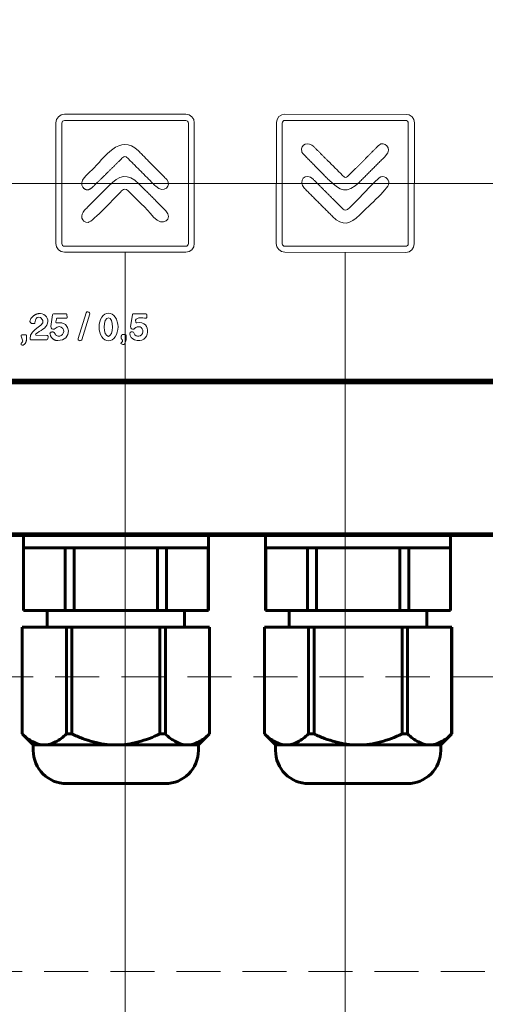
# Model space of a CAD drawing. Units: millimetres. Extents: x 0 to 840, y 0 to 297.
# Drawn here: x 512 to 555, y 108 to 198 of the extents above; entities that cross this region are included whole.
import ezdxf

# ---------------------------------------------------------------- set-up
doc = ezdxf.new("R2010")
doc.units = ezdxf.units.MM
for name, pattern in [('K5LT_BASIC', [0]), ('K5LT_DASHED', [6, 4, -2]), ('K5LT_THIN', [0])]:
    doc.linetypes.add(name, pattern=pattern)
doc.layers.add('Системный слой', color=7, linetype='Continuous')
doc.styles.add('KDIMTEXTSTYLE', font='GOST_AU.SHX', dxfattribs={"width": 0.96, "oblique": 15, "height": 5})
doc.styles.add('KTEXTSTYLE', font='GOST_AU.SHX', dxfattribs={"width": 0.96, "height": 5})
doc.dimstyles.new('KDIMSTYLE (1.00)', dxfattribs={"dimtxt": 5, "dimasz": 1, "dimexe": 2, "dimexo": 0, "dimgap": 1, "dimtad": 1, "dimtxsty": 'KDIMTEXTSTYLE', "dimsah": 1, "dimcen": 0, "dimdle": 1, "dimadec": 0, "dimazin": 0, "dimtfac": 0.667, "dimtmove": 0, "dimatfit": 3, "dimfxl": 0, "dimtvp": 1, "dimtolj": 1, "dimtzin": 0, "dimarcsym": 0})

# ---------------------------------------------------------------- blocks, each defined once
blk = doc.blocks.new('U16')
at = {"layer": 'Системный слой', "color": 7, "linetype": 'K5LT_DASHED', "lineweight": 18}
for p, q in [((491.467, 138.038), (572.467, 138.038)), ((491.467, 111.283), (491.467, 138.038)), ((572.467, 138.038), (572.467, 111.283)), ((572.467, 111.283), (491.467, 111.283))]:
    blk.add_line(p, q, dxfattribs=at)
blk = doc.blocks.new('D13')
at = {"layer": 'Системный слой'}
blk.add_hatch(color=7, dxfattribs=at).paths.add_polyline_path([(464.973, 182.808), (465.631, 187.808), (464.973, 187.308), (464.315, 187.808)])
at = {"layer": 'Системный слой', "color": 7, "linetype": 'K5LT_THIN', "lineweight": 18}
for p, q in [((464.973, 256.25), (464.973, 182.808)), ((464.973, 182.808), (464.315, 187.808)), ((464.315, 187.808), (464.973, 187.308)), ((464.973, 187.308), (465.631, 187.808)), ((465.631, 187.808), (464.973, 182.808)), ((567.492, 182.808), (462.973, 182.808))]:
    blk.add_line(p, q, dxfattribs=at)
blk.add_wipeout([(445.791, 179.74), (445.791, 186.875), (460.366, 186.875), (460.366, 179.74)]).dxf.layer = 'Системный слой'
at = {"layer": 'Системный слой', "color": 7, "insert": (445.791, 186.274), "char_height": 5, "attachment_point": 1, "style": 'KTEXTSTYLE'}
blk.add_mtext('\\H3.5;\\W0.965;\\Q15;\\Q15;\\H5.00;73,44', dxfattribs=at)
blk = doc.blocks.new('KDIMARROW_00')
at = {"layer": 'Системный слой', "color": 0, "linetype": 'K5LT_THIN', "lineweight": 18}
blk.add_line((0, 0), (-1, 0), dxfattribs=at)
blk = doc.blocks.new('KDIMARROW_01')
at = {"layer": 'Системный слой'}
blk.add_hatch(color=0, dxfattribs=at).paths.add_polyline_path([(-5, -0.658), (0, 0), (-5, 0.658), (-4.5, 0)])
at = {"layer": 'Системный слой', "color": 0, "linetype": 'K5LT_THIN', "lineweight": 18}
for p, q in [((-4.5, 0), (-5, 0.658)), ((-5, 0.658), (0, 0)), ((0, 0), (-5, -0.658)), ((-5, -0.658), (-4.5, 0)), ((0, 0), (-1, 0))]:
    blk.add_line(p, q, dxfattribs=at)
blk = doc.blocks.new('D18')
at = {"layer": 'Системный слой'}
for points in [[(521.806, 99.075), (526.806, 99.733), (526.306, 99.075), (526.806, 98.416)], [(541.801, 99.075), (536.801, 99.733), (537.301, 99.075), (536.801, 98.416)]]:
    blk.add_hatch(color=7, dxfattribs=at).paths.add_polyline_path(points)
at = {"layer": 'Системный слой', "color": 7, "linetype": 'K5LT_THIN', "lineweight": 18}
for p, q in [((521.806, 176.563), (521.806, 97.075)), ((541.801, 176.563), (541.801, 97.075)), ((521.806, 99.075), (526.806, 99.733)), ((526.806, 99.733), (526.306, 99.075)), ((537.301, 99.075), (536.801, 99.733)), ((536.801, 99.733), (541.801, 99.075)), ((526.806, 98.416), (521.806, 99.075)), ((521.806, 99.075), (541.801, 99.075)), ((526.306, 99.075), (526.806, 98.416)), ((541.801, 99.075), (536.801, 98.416)), ((536.801, 98.416), (537.301, 99.075))]:
    blk.add_line(p, q, dxfattribs=at)
blk.add_wipeout([(527.718, 100.075), (527.718, 107.21), (535.562, 107.21), (535.562, 100.075)]).dxf.layer = 'Системный слой'
at = {"layer": 'Системный слой', "color": 7, "insert": (527.718, 106.609), "char_height": 5, "attachment_point": 1, "style": 'KTEXTSTYLE'}
blk.add_mtext('\\H3.5;\\W0.965;\\Q15;\\Q15;\\H5.00;20', dxfattribs=at)
blk = doc.blocks.new('D19')
at = {"layer": 'Системный слой'}
for points in [[(501.77, 84.694), (506.77, 85.353), (506.27, 84.694), (506.77, 84.036)], [(556.809, 84.036), (561.809, 84.694), (556.809, 85.353), (557.309, 84.694)]]:
    blk.add_hatch(color=7, dxfattribs=at).paths.add_polyline_path(points)
at = {"layer": 'Системный слой', "color": 7, "linetype": 'K5LT_THIN', "lineweight": 18}
for p, q in [((501.77, 176.563), (501.77, 82.694)), ((561.809, 176.563), (561.809, 82.694)), ((501.77, 84.694), (506.77, 85.353)), ((506.77, 85.353), (506.27, 84.694)), ((557.309, 84.694), (556.809, 85.353)), ((556.809, 85.353), (561.809, 84.694)), ((506.77, 84.036), (501.77, 84.694)), ((501.77, 84.694), (561.809, 84.694)), ((506.27, 84.694), (506.77, 84.036)), ((561.809, 84.694), (556.809, 84.036)), ((556.809, 84.036), (557.309, 84.694))]:
    blk.add_line(p, q, dxfattribs=at)
blk.add_wipeout([(527.704, 85.694), (527.704, 92.83), (535.548, 92.83), (535.548, 85.694)]).dxf.layer = 'Системный слой'
at = {"layer": 'Системный слой', "color": 7, "insert": (527.704, 92.229), "char_height": 5, "attachment_point": 1, "style": 'KTEXTSTYLE'}
blk.add_mtext('\\H3.5;\\W0.965;\\Q15;\\Q15;\\H5.00;60', dxfattribs=at)

msp = doc.modelspace()

# ---------------------------------------------------------------- linework, layer by layer
at = {"layer": 'Системный слой', "color": 7, "linetype": 'K5LT_THIN', "lineweight": 18}
for p, q in [((515.576, 188.611), (515.516, 188.312)), ((515.745, 188.864), (515.576, 188.611)), ((515.998, 189.033), (515.745, 188.864)), ((516.297, 189.093), (515.998, 189.033)), ((527.314, 189.093), (516.297, 189.093)), ((527.613, 189.033), (527.314, 189.093)), ((527.867, 188.864), (527.613, 189.033)), ((528.036, 188.611), (527.867, 188.864)), ((528.095, 188.312), (528.036, 188.611)), ((535.611, 188.623), (535.552, 188.327)), ((535.779, 188.874), (535.611, 188.623)), ((536.031, 189.041), (535.779, 188.874)), ((536.327, 189.099), (536.031, 189.041)), ((547.319, 189.08), (536.327, 189.099)), ((547.615, 189.02), (547.319, 189.08)), ((547.865, 188.852), (547.615, 189.02)), ((548.033, 188.601), (547.865, 188.852)), ((548.091, 188.305), (548.033, 188.601)), ((515.516, 188.312), (515.516, 177.344)), ((516.078, 188.375), (516.06, 188.282)), ((516.06, 188.282), (516.06, 177.345)), ((516.13, 188.453), (516.078, 188.375)), ((516.208, 188.505), (516.13, 188.453)), ((516.3, 188.523), (516.208, 188.505)), ((527.314, 188.523), (516.3, 188.523)), ((527.406, 188.505), (527.314, 188.523)), ((527.485, 188.453), (527.406, 188.505)), ((527.537, 188.375), (527.485, 188.453)), ((527.555, 188.282), (527.537, 188.375)), ((527.555, 177.345), (527.555, 188.282)), ((528.095, 177.344), (528.095, 188.312)), ((535.552, 188.327), (535.533, 177.347)), ((536.101, 188.384), (536.083, 188.295)), ((536.083, 188.295), (536.083, 177.339)), ((536.151, 188.461), (536.101, 188.384)), ((536.227, 188.511), (536.151, 188.461)), ((536.317, 188.529), (536.227, 188.511)), ((547.285, 188.529), (536.317, 188.529)), ((547.375, 188.511), (547.285, 188.529)), ((547.451, 188.461), (547.375, 188.511)), ((547.502, 188.384), (547.451, 188.461)), ((547.52, 188.295), (547.502, 188.384)), ((547.52, 177.339), (547.52, 188.295)), ((548.072, 177.325), (548.091, 188.305)), ((521.608, 185.173), (521.692, 185.228)), ((521.692, 185.228), (521.791, 185.248)), ((521.791, 185.248), (521.89, 185.228)), ((521.89, 185.228), (521.974, 185.172)), ((541.74, 183.376), (541.664, 183.426)), ((541.829, 183.357), (541.74, 183.376)), ((541.918, 183.375), (541.829, 183.357)), ((541.994, 183.425), (541.918, 183.375)), ((541.706, 180.405), (541.616, 180.467)), ((541.814, 180.381), (541.706, 180.405)), ((541.922, 180.399), (541.814, 180.381)), ((542.016, 180.456), (541.922, 180.399)), ((515.516, 177.344), (515.576, 177.045)), ((515.576, 177.045), (515.745, 176.791)), ((516.06, 177.345), (516.078, 177.253)), ((516.078, 177.253), (516.13, 177.175)), ((516.13, 177.175), (516.208, 177.123)), ((516.208, 177.123), (516.3, 177.104)), ((516.3, 177.104), (527.314, 177.104)), ((527.314, 177.104), (527.406, 177.123)), ((527.406, 177.123), (527.485, 177.175)), ((527.485, 177.175), (527.537, 177.253)), ((527.537, 177.253), (527.555, 177.345)), ((527.867, 176.791), (528.036, 177.045)), ((528.036, 177.045), (528.095, 177.344)), ((535.533, 177.347), (535.591, 177.051)), ((535.591, 177.051), (535.758, 176.8)), ((536.083, 177.339), (536.101, 177.249)), ((536.101, 177.249), (536.151, 177.173)), ((536.151, 177.173), (536.227, 177.122)), ((536.227, 177.122), (536.317, 177.104)), ((536.317, 177.104), (547.285, 177.104)), ((547.285, 177.104), (547.375, 177.122)), ((547.375, 177.122), (547.451, 177.173)), ((547.451, 177.173), (547.502, 177.249)), ((547.502, 177.249), (547.52, 177.339)), ((547.844, 176.779), (548.012, 177.029)), ((548.012, 177.029), (548.072, 177.325)), ((515.745, 176.791), (515.998, 176.622)), ((515.998, 176.622), (516.297, 176.563)), ((516.297, 176.563), (527.314, 176.563)), ((527.314, 176.563), (527.613, 176.622)), ((527.613, 176.622), (527.867, 176.791)), ((535.758, 176.8), (536.009, 176.632)), ((536.009, 176.632), (536.305, 176.572)), ((536.305, 176.572), (547.297, 176.553)), ((547.297, 176.553), (547.593, 176.612)), ((547.593, 176.612), (547.844, 176.779)), ((515.223, 170.894), (515.073, 169.829)), ((515.253, 170.949), (515.223, 170.894)), ((515.312, 170.971), (515.253, 170.949)), ((516.424, 170.971), (515.312, 170.971)), ((516.55, 170.677), (516.53, 170.875)), ((518.264, 171.068), (517.535, 168.726)), ((517.865, 168.623), (518.594, 170.966)), ((518.332, 171.149), (518.264, 171.068)), ((518.436, 171.159), (518.332, 171.149)), ((518.504, 171.138), (518.436, 171.159)), ((518.585, 171.07), (518.504, 171.138)), ((518.594, 170.966), (518.585, 171.07)), ((519.822, 170.821), (519.692, 170.665)), ((519.971, 170.937), (519.822, 170.821)), ((520.132, 171.008), (519.971, 170.937)), ((520.3, 171.032), (520.132, 171.008)), ((520.468, 171.009), (520.3, 171.032)), ((520.63, 170.938), (520.468, 171.009)), ((520.779, 170.823), (520.63, 170.938)), ((520.91, 170.667), (520.779, 170.823)), ((522.465, 170.883), (522.307, 169.82)), ((523.676, 170.971), (522.567, 170.971)), ((523.774, 170.673), (523.774, 170.873)), ((513.174, 170.4), (513.168, 170.287)), ((513.168, 170.287), (513.213, 170.182)), ((513.204, 170.465), (513.174, 170.4)), ((513.213, 170.182), (513.3, 170.11)), ((513.3, 170.11), (513.411, 170.083)), ((513.411, 170.083), (513.536, 170.083)), ((513.615, 170.15), (513.664, 170.412)), ((513.664, 170.412), (513.722, 170.544)), ((513.722, 170.544), (513.833, 170.636)), ((513.833, 170.636), (513.972, 170.669)), ((513.972, 170.669), (514.112, 170.637)), ((514.112, 170.637), (514.183, 170.59)), ((515.073, 169.829), (515.086, 169.716)), ((515.521, 170.238), (515.564, 170.5)), ((515.664, 170.585), (516.467, 170.585)), ((519.457, 170.025), (519.441, 169.781)), ((519.441, 169.781), (519.458, 169.537)), ((519.506, 170.259), (519.457, 170.025)), ((519.585, 170.476), (519.506, 170.259)), ((519.692, 170.665), (519.585, 170.476)), ((519.927, 170.096), (519.897, 169.774)), ((520.012, 170.369), (519.927, 170.096)), ((520.139, 170.552), (520.012, 170.369)), ((520.288, 170.616), (520.139, 170.552)), ((520.438, 170.551), (520.288, 170.616)), ((520.564, 170.369), (520.438, 170.551)), ((520.648, 170.095), (520.564, 170.369)), ((520.678, 169.773), (520.648, 170.095)), ((521.017, 170.478), (520.91, 170.667)), ((521.097, 170.262), (521.017, 170.478)), ((521.147, 170.028), (521.097, 170.262)), ((521.164, 169.784), (521.147, 170.028)), ((521.148, 169.54), (521.164, 169.784)), ((522.307, 169.82), (522.319, 169.712)), ((512.373, 169.033), (512.363, 168.949)), ((512.363, 168.949), (512.507, 168.502)), ((512.443, 169.079), (512.373, 169.033)), ((512.459, 169.08), (512.443, 169.079)), ((512.77, 169.08), (512.459, 169.08)), ((513.673, 169.104), (513.704, 169.164)), ((513.708, 169.046), (513.673, 169.104)), ((513.74, 169.037), (513.708, 169.046)), ((514.711, 169.013), (513.74, 169.037)), ((514.803, 168.721), (514.814, 168.9)), ((515.086, 169.716), (515.153, 169.624)), ((515.153, 169.624), (515.257, 169.576)), ((515.257, 169.576), (515.37, 169.586)), ((515.37, 169.586), (515.459, 169.645)), ((519.458, 169.537), (519.508, 169.303)), ((519.508, 169.303), (519.588, 169.087)), ((519.588, 169.087), (519.695, 168.898)), ((519.695, 168.898), (519.826, 168.742)), ((519.897, 169.774), (519.926, 169.451)), ((519.926, 169.451), (520.01, 169.178)), ((520.01, 169.178), (520.136, 168.995)), ((520.136, 168.995), (520.286, 168.931)), ((520.286, 168.931), (520.435, 168.995)), ((520.435, 168.995), (520.562, 169.177)), ((520.562, 169.177), (520.647, 169.45)), ((520.647, 169.45), (520.678, 169.773)), ((520.783, 168.744), (520.913, 168.9)), ((520.913, 168.9), (521.02, 169.089)), ((521.02, 169.089), (521.099, 169.306)), ((521.099, 169.306), (521.148, 169.54)), ((521.826, 169.097), (521.582, 169.091)), ((521.898, 169.045), (521.826, 169.097)), ((522.269, 169.277), (522.223, 169.161)), ((522.361, 169.343), (522.269, 169.277)), ((522.319, 169.712), (522.382, 169.625)), ((522.474, 169.351), (522.361, 169.343)), ((522.382, 169.625), (522.48, 169.579)), ((522.576, 169.3), (522.474, 169.351)), ((522.48, 169.579), (522.588, 169.588)), ((522.636, 169.204), (522.576, 169.3)), ((522.588, 169.588), (522.673, 169.645)), ((512.374, 168.283), (512.373, 168.168)), ((512.373, 168.168), (512.447, 168.127)), ((512.499, 168.426), (512.439, 168.375)), ((512.447, 168.127), (512.56, 168.142)), ((512.507, 168.502), (512.499, 168.426)), ((512.56, 168.142), (512.675, 168.208)), ((512.675, 168.208), (512.753, 168.304)), ((513.278, 168.617), (514.694, 168.617)), ((514.694, 168.617), (514.769, 168.647)), ((514.769, 168.647), (514.803, 168.721)), ((517.535, 168.726), (517.544, 168.621)), ((517.544, 168.621), (517.625, 168.554)), ((517.625, 168.554), (517.693, 168.533)), ((517.693, 168.533), (517.797, 168.542)), ((517.797, 168.542), (517.865, 168.623)), ((519.826, 168.742), (519.975, 168.627)), ((519.975, 168.627), (520.137, 168.556)), ((520.137, 168.556), (520.305, 168.533)), ((520.305, 168.533), (520.473, 168.557)), ((520.473, 168.557), (520.634, 168.628)), ((520.634, 168.628), (520.783, 168.744)), ((521.557, 168.468), (521.458, 168.358))]:
    msp.add_line(p, q, dxfattribs=at)
at = {"layer": 'Системный слой', "color": 150, "linetype": 'K5LT_BASIC', "lineweight": 60}
for p, q in [((488.969, 164.709), (574.969, 164.709)), ((489.037, 164.951), (574.639, 164.951)), ((478.779, 151.019), (585.159, 151.019)), ((492.806, 150.849), (571.127, 150.849)), ((512.567, 149.749), (512.567, 150.849)), ((529.367, 149.749), (529.367, 150.849)), ((534.567, 149.749), (534.567, 150.849)), ((551.367, 149.749), (551.367, 150.849)), ((512.58, 149.749), (512.567, 149.749)), ((512.567, 149.749), (512.567, 144.049)), ((529.367, 149.749), (512.567, 149.749)), ((512.58, 149.749), (512.58, 144.049)), ((517.184, 149.749), (516.363, 149.749)), ((516.363, 144.049), (516.363, 149.749)), ((517.184, 149.749), (517.184, 144.049)), ((525.57, 149.749), (524.75, 149.749)), ((524.75, 144.049), (524.75, 149.749)), ((525.57, 149.749), (525.57, 144.049)), ((529.353, 144.049), (529.353, 149.749)), ((529.367, 149.749), (529.353, 149.749)), ((529.367, 149.749), (529.367, 144.049)), ((534.58, 149.749), (534.567, 149.749)), ((534.567, 149.749), (534.567, 144.049)), ((551.367, 149.749), (534.567, 149.749)), ((534.58, 149.749), (534.58, 144.049)), ((539.184, 149.749), (538.363, 149.749)), ((538.363, 144.049), (538.363, 149.749)), ((539.184, 149.749), (539.184, 144.049)), ((547.57, 149.749), (546.75, 149.749)), ((546.75, 144.049), (546.75, 149.749)), ((547.57, 149.749), (547.57, 144.049)), ((551.353, 144.049), (551.353, 149.749)), ((551.367, 149.749), (551.353, 149.749)), ((551.367, 149.749), (551.367, 144.049)), ((512.567, 144.049), (512.58, 144.049)), ((512.58, 144.049), (516.363, 144.049)), ((514.717, 142.549), (514.717, 144.049)), ((516.363, 144.049), (517.184, 144.049)), ((517.184, 144.049), (524.75, 144.049)), ((524.75, 144.049), (525.57, 144.049)), ((525.57, 144.049), (529.353, 144.049)), ((527.217, 142.549), (527.217, 144.049)), ((529.353, 144.049), (529.367, 144.049)), ((534.567, 144.049), (534.58, 144.049)), ((534.58, 144.049), (538.363, 144.049)), ((536.717, 142.549), (536.717, 144.049)), ((538.363, 144.049), (539.184, 144.049)), ((539.184, 144.049), (546.75, 144.049)), ((546.75, 144.049), (547.57, 144.049)), ((547.57, 144.049), (551.353, 144.049)), ((549.217, 142.549), (549.217, 144.049)), ((551.353, 144.049), (551.367, 144.049)), ((512.467, 132.849), (512.467, 142.549)), ((512.471, 142.549), (512.467, 142.549)), ((512.471, 132.849), (512.471, 142.549)), ((512.471, 142.549), (516.471, 142.549)), ((516.967, 142.549), (516.471, 142.549)), ((516.471, 142.549), (516.471, 132.849)), ((516.967, 142.549), (524.967, 142.549)), ((516.967, 132.849), (516.967, 142.549)), ((525.462, 142.549), (524.967, 142.549)), ((524.967, 142.549), (524.967, 132.849)), ((525.462, 132.849), (525.462, 142.549)), ((525.462, 142.549), (529.462, 142.549)), ((529.462, 142.549), (529.462, 132.849)), ((529.467, 142.549), (529.462, 142.549)), ((529.467, 132.849), (529.467, 142.549)), ((534.467, 132.849), (534.467, 142.549)), ((534.471, 142.549), (534.467, 142.549)), ((534.471, 132.849), (534.471, 142.549)), ((534.471, 142.549), (538.471, 142.549)), ((538.967, 142.549), (538.471, 142.549)), ((538.471, 142.549), (538.471, 132.849)), ((538.967, 142.549), (546.967, 142.549)), ((538.967, 132.849), (538.967, 142.549)), ((547.462, 142.549), (546.967, 142.549)), ((546.967, 142.549), (546.967, 132.849)), ((547.462, 132.849), (547.462, 142.549)), ((547.462, 142.549), (551.462, 142.549)), ((551.462, 142.549), (551.462, 132.849)), ((551.467, 142.549), (551.462, 142.549)), ((551.467, 132.849), (551.467, 142.549)), ((512.467, 132.849), (512.471, 132.849)), ((513.467, 131.849), (512.467, 132.849)), ((516.471, 132.849), (516.967, 132.849)), ((525.462, 132.849), (524.967, 132.849)), ((528.467, 131.849), (529.467, 132.849)), ((529.462, 132.849), (529.467, 132.849)), ((534.467, 132.849), (534.471, 132.849)), ((535.467, 131.849), (534.467, 132.849)), ((538.471, 132.849), (538.967, 132.849)), ((547.462, 132.849), (546.967, 132.849)), ((550.467, 131.849), (551.467, 132.849)), ((551.462, 132.849), (551.467, 132.849)), ((513.467, 131.849), (514.471, 131.849)), ((513.467, 131.349), (513.467, 131.849)), ((514.471, 131.849), (520.967, 131.849)), ((520.967, 131.849), (527.462, 131.849)), ((527.462, 131.849), (528.467, 131.849)), ((528.467, 131.349), (528.467, 131.849)), ((535.467, 131.849), (536.471, 131.849)), ((535.467, 131.349), (535.467, 131.849)), ((536.471, 131.849), (542.967, 131.849)), ((542.967, 131.849), (549.462, 131.849)), ((549.462, 131.849), (550.467, 131.849)), ((550.467, 131.349), (550.467, 131.849)), ((525.467, 128.349), (516.467, 128.349)), ((547.467, 128.349), (538.467, 128.349))]:
    msp.add_line(p, q, dxfattribs=at)
for centre, start, end in [((516.467, 131.349), 180, 270.00027), ((525.467, 131.349), 269.99973, 0), ((538.467, 131.349), 180, 270.00027), ((547.467, 131.349), 269.99973, 0)]:
    msp.add_arc(centre, 3, start, end, dxfattribs=at)
at = {"layer": 'Системный слой', "color": 7, "linetype": 'K5LT_THIN', "lineweight": 18}
for points, degree in [([(523.02, 185.756), (521.326, 187.46), (519.886, 185.07), (518.796, 184.024)], 3), ([(538.94, 186.147), (538.47, 186.616), (537.697, 186.437), (537.859, 185.678)], 3), ([(541.664, 183.426), (540.322, 184.767), (538.94, 186.147)], 2), ([(544.871, 186.296), (543.456, 184.875), (541.994, 183.425)], 2), ([(545.47, 185.31), (546.191, 186.028), (545.274, 186.701), (544.871, 186.296)], 3), ([(518.818, 182.445), (520.244, 183.818), (521.608, 185.173)], 2), ([(521.974, 185.172), (523.286, 183.861), (524.596, 182.55)], 2), ([(525.589, 183.164), (524.311, 184.462), (523.02, 185.756)], 2), ([(537.859, 185.678), (537.875, 185.607), (537.926, 185.554)], 2), ([(537.926, 185.554), (539.111, 184.343), (540.302, 183.136)], 2), ([(543.088, 182.931), (544.277, 184.122), (545.47, 185.31)], 2), ([(518.796, 184.024), (518.455, 183.695), (517.53, 182.987), (517.973, 182.456)], 3), ([(523.079, 182.754), (522.013, 183.814), (521.296, 183.554), (520.287, 182.548)], 3), ([(538.873, 183.203), (538.245, 183.831), (537.412, 183.053), (538.106, 182.355)], 3), ([(541.616, 180.467), (540.253, 181.828), (538.873, 183.203)], 2), ([(544.877, 183.318), (544.048, 182.585), (543.039, 181.383), (542.016, 180.456)], 3), ([(545.765, 182.792), (545.809, 183.232), (545.234, 183.633), (544.877, 183.318)], 3), ([(517.973, 182.456), (518.355, 181.999), (518.818, 182.445)], 2), ([(520.287, 182.548), (519.199, 181.464), (518.115, 180.374)], 2), ([(521.491, 182.127), (521.73, 182.362), (521.852, 182.36), (522.085, 182.127)], 3), ([(525.518, 180.314), (524.303, 181.538), (523.079, 182.754)], 2), ([(524.596, 182.55), (525.346, 181.798), (526.069, 182.676), (525.589, 183.164)], 3), ([(538.106, 182.355), (539.379, 181.076), (540.656, 179.805)], 2), ([(540.302, 183.136), (541.298, 182.127), (541.972, 181.814), (543.088, 182.931)], 3), ([(543.125, 179.959), (543.558, 180.393), (545.721, 182.351), (545.765, 182.792)], 3), ([(518.455, 179.279), (518.876, 179.311), (521.042, 181.687), (521.491, 182.127)], 3), ([(522.085, 182.127), (522.858, 181.356), (523.69, 180.595), (524.397, 179.763)], 3), ([(518.115, 180.374), (517.709, 179.968), (517.816, 179.231), (518.455, 179.279)], 3), ([(524.397, 179.763), (525.231, 178.782), (526.211, 179.62), (525.518, 180.314)], 3), ([(540.656, 179.805), (541.563, 178.901), (542.255, 179.089), (543.125, 179.959)], 3), ([(514.11, 170.997), (513.579, 171.037), (513.204, 170.465)], 2), ([(514.774, 170.116), (514.891, 170.569), (514.564, 170.963), (514.11, 170.997)], 3), ([(516.53, 170.875), (516.519, 170.971), (516.424, 170.971)], 2), ([(516.467, 170.585), (516.56, 170.585), (516.55, 170.677)], 2), ([(522.567, 170.971), (522.477, 170.971), (522.465, 170.883)], 2), ([(522.787, 170.219), (522.604, 170.747), (523.42, 170.583), (523.687, 170.586)], 3), ([(523.774, 170.873), (523.774, 170.971), (523.676, 170.971)], 2), ([(523.687, 170.586), (523.774, 170.586), (523.774, 170.673)], 2), ([(514.183, 170.59), (514.934, 169.92), (513.048, 169.684), (513.183, 168.701)], 3), ([(513.536, 170.083), (513.602, 170.083), (513.615, 170.15)], 2), ([(513.704, 169.164), (514.085, 169.418), (514.661, 169.674), (514.774, 170.116)], 3), ([(515.459, 169.645), (515.66, 169.864), (515.955, 169.875), (516.148, 169.645)], 3), ([(515.587, 170.171), (515.509, 170.157), (515.521, 170.238)], 2), ([(515.564, 170.5), (515.578, 170.585), (515.664, 170.585)], 2), ([(515.712, 168.545), (516.987, 168.489), (517.004, 170.414), (515.587, 170.171)], 3), ([(522.661, 168.619), (524.109, 168.105), (524.309, 170.443), (522.877, 170.167)], 3), ([(522.673, 169.645), (522.962, 169.963), (523.454, 169.792), (523.419, 169.354)], 3), ([(522.877, 170.167), (522.809, 170.154), (522.787, 170.219)], 2), ([(512.753, 168.304), (512.916, 168.631), (512.841, 169.022)], 2), ([(512.841, 169.022), (512.829, 169.08), (512.77, 169.08)], 2), ([(514.814, 168.9), (514.82, 169.009), (514.711, 169.013)], 2), ([(515.047, 169.298), (514.978, 169.273), (514.988, 169.199)], 2), ([(514.988, 169.199), (515.089, 168.573), (515.712, 168.545)], 2), ([(515.458, 169.134), (515.36, 169.409), (515.047, 169.298)], 2), ([(515.547, 169.02), (515.484, 169.062), (515.458, 169.134)], 2), ([(516.148, 169.645), (516.418, 169.323), (516.006, 168.721), (515.547, 169.02)], 3), ([(521.492, 169.031), (521.383, 168.78), (521.556, 168.601)], 2), ([(521.468, 168.243), (521.863, 167.926), (521.952, 168.841), (521.898, 169.045)], 3), ([(521.582, 169.091), (521.517, 169.09), (521.492, 169.031)], 2), ([(522.223, 169.161), (522.206, 168.946), (522.448, 168.695), (522.661, 168.619)], 3), ([(523.419, 169.354), (523.379, 168.858), (522.753, 168.813), (522.636, 169.204)], 3), ([(512.439, 168.375), (512.411, 168.366), (512.374, 168.283)], 2), ([(513.183, 168.701), (513.193, 168.617), (513.278, 168.617)], 2), ([(521.458, 168.358), (521.401, 168.295), (521.468, 168.243)], 2), ([(521.556, 168.601), (521.617, 168.536), (521.557, 168.468)], 2)]:
    msp.add_open_spline(points, degree=degree, dxfattribs=at)
at = {"layer": 'Системный слой', "color": 150, "linetype": 'K5LT_BASIC', "lineweight": 60}
for points, knots in [([(514.471, 131.849), (514.122, 131.849), (513.781, 131.948), (513.28, 132.212), (513.114, 132.32), (512.789, 132.564), (512.629, 132.701), (512.471, 132.849)], [0, 0, 0, 0, 0.002065163, 0.002065163, 0.003097745, 0.003097745, 0.004130326, 0.004130326, 0.004130326, 0.004130326]), ([(516.471, 132.849), (516.156, 132.553), (515.834, 132.303), (515.335, 132.039), (515.167, 131.97), (514.823, 131.875), (514.647, 131.849), (514.471, 131.849)], [0, 0, 0, 0, 0.002062523, 0.002062523, 0.003093785, 0.003093785, 0.004125046, 0.004125046, 0.004125046, 0.004125046]), ([(520.967, 131.849), (520.268, 131.849), (519.586, 131.948), (518.584, 132.212), (518.252, 132.32), (517.601, 132.564), (517.282, 132.701), (516.967, 132.849)], [0, 0, 0, 0, 0.002065163, 0.002065163, 0.003097745, 0.003097745, 0.004130326, 0.004130326, 0.004130326, 0.004130326]), ([(524.967, 132.849), (524.336, 132.553), (523.691, 132.303), (522.695, 132.039), (522.357, 131.97), (521.67, 131.875), (521.318, 131.849), (520.967, 131.849)], [0, 0, 0, 0, 0.002062523, 0.002062523, 0.003093785, 0.003093785, 0.004125046, 0.004125046, 0.004125046, 0.004125046]), ([(527.462, 131.849), (527.113, 131.849), (526.772, 131.948), (526.271, 132.212), (526.105, 132.32), (525.779, 132.564), (525.619, 132.701), (525.462, 132.849)], [0, 0, 0, 0, 0.002065163, 0.002065163, 0.003097745, 0.003097745, 0.004130326, 0.004130326, 0.004130326, 0.004130326]), ([(529.462, 132.849), (529.146, 132.553), (528.824, 132.303), (528.326, 132.039), (528.157, 131.97), (527.813, 131.875), (527.638, 131.849), (527.462, 131.849)], [0, 0, 0, 0, 0.002062523, 0.002062523, 0.003093785, 0.003093785, 0.004125046, 0.004125046, 0.004125046, 0.004125046]), ([(536.471, 131.849), (536.122, 131.849), (535.781, 131.948), (535.28, 132.212), (535.114, 132.32), (534.789, 132.564), (534.629, 132.701), (534.471, 132.849)], [0, 0, 0, 0, 0.002065163, 0.002065163, 0.003097745, 0.003097745, 0.004130326, 0.004130326, 0.004130326, 0.004130326]), ([(538.471, 132.849), (538.156, 132.553), (537.834, 132.303), (537.335, 132.039), (537.167, 131.97), (536.823, 131.875), (536.647, 131.849), (536.471, 131.849)], [0, 0, 0, 0, 0.002062523, 0.002062523, 0.003093785, 0.003093785, 0.004125046, 0.004125046, 0.004125046, 0.004125046]), ([(542.967, 131.849), (542.268, 131.849), (541.586, 131.948), (540.584, 132.212), (540.252, 132.32), (539.601, 132.564), (539.282, 132.701), (538.967, 132.849)], [0, 0, 0, 0, 0.002065163, 0.002065163, 0.003097745, 0.003097745, 0.004130326, 0.004130326, 0.004130326, 0.004130326]), ([(546.967, 132.849), (546.336, 132.553), (545.691, 132.303), (544.695, 132.039), (544.357, 131.97), (543.67, 131.875), (543.318, 131.849), (542.967, 131.849)], [0, 0, 0, 0, 0.002062523, 0.002062523, 0.003093785, 0.003093785, 0.004125046, 0.004125046, 0.004125046, 0.004125046]), ([(549.462, 131.849), (549.113, 131.849), (548.772, 131.948), (548.271, 132.212), (548.105, 132.32), (547.779, 132.564), (547.619, 132.701), (547.462, 132.849)], [0, 0, 0, 0, 0.002065163, 0.002065163, 0.003097745, 0.003097745, 0.004130326, 0.004130326, 0.004130326, 0.004130326]), ([(551.462, 132.849), (551.146, 132.553), (550.824, 132.303), (550.326, 132.039), (550.157, 131.97), (549.813, 131.875), (549.638, 131.849), (549.462, 131.849)], [0, 0, 0, 0, 0.002062523, 0.002062523, 0.003093785, 0.003093785, 0.004125046, 0.004125046, 0.004125046, 0.004125046])]:
    msp.add_open_spline(points, degree=3, knots=knots, dxfattribs=at)

# ---------------------------------------------------------------- block references
at = {"layer": 'Системный слой'}
msp.add_blockref('U16', (0, 0), dxfattribs=at)

# ---------------------------------------------------------------- next in the draw order: dimensions: what is measured, and where the dimension line sits
at = {"layer": 'Системный слой', "color": 7}
dim = msp.add_linear_dim(base=(464.973, 256.25), p1=(567.492, 182.808), p2=(538.919, 256.25), angle=90, dimstyle='KDIMSTYLE (1.00)', override={"dimexo": 0, "dimpost": '\\H5.0;\\W0.965;\\Q15;<>', "dimblk1": 'KDIMARROW_01', "dimblk2": 'KDIMARROW_00', "dimse1": 0, "dimse2": 1, "dimclrt": 7, "dimtol": 1, "dimtp": 0, "dimtm": 0, "dimtdec": 5, "dimtolj": 1}, dxfattribs=at)
dim.commit()
dim.dimension.update_dxf_attribs({"geometry": 'D13', "text_midpoint": (453.382, 178.74), "dimtype": 160})
dim = msp.add_linear_dim(base=(521.8058, 99.0746), p1=(541.801, 176.5628), p2=(521.8058, 176.5628), dimstyle='KDIMSTYLE (1.00)', override={"dimexo": 0, "dimpost": '\\H5.0;\\W0.965;\\Q15;<>', "dimblk1": 'KDIMARROW_01', "dimblk2": 'KDIMARROW_01', "dimse1": 0, "dimse2": 0, "dimclrt": 7, "dimtol": 1, "dimtp": 0, "dimtm": 0, "dimtdec": 5, "dimtolj": 1}, dxfattribs=at)
dim.commit()
dim.dimension.update_dxf_attribs({"geometry": 'D18', "text_midpoint": (531.8034, 99.0746), "dimtype": 160})

# ---------------------------------------------------------------- next in the draw order: dimensions: what is measured, and where the dimension line sits
dim = msp.add_linear_dim(base=(501.77, 84.694), p1=(561.809, 176.563), p2=(501.77, 176.563), dimstyle='KDIMSTYLE (1.00)', override={"dimexo": 0, "dimpost": '\\H5.0;\\W0.965;\\Q15;<>', "dimblk1": 'KDIMARROW_01', "dimblk2": 'KDIMARROW_01', "dimse1": 0, "dimse2": 0, "dimclrt": 7, "dimtol": 1, "dimtp": 0, "dimtm": 0, "dimtdec": 5, "dimtolj": 1}, dxfattribs=at)
dim.commit()
dim.dimension.update_dxf_attribs({"geometry": 'D19', "text_midpoint": (531.789, 84.694), "dimtype": 160})

doc.saveas('drawing.dxf')
